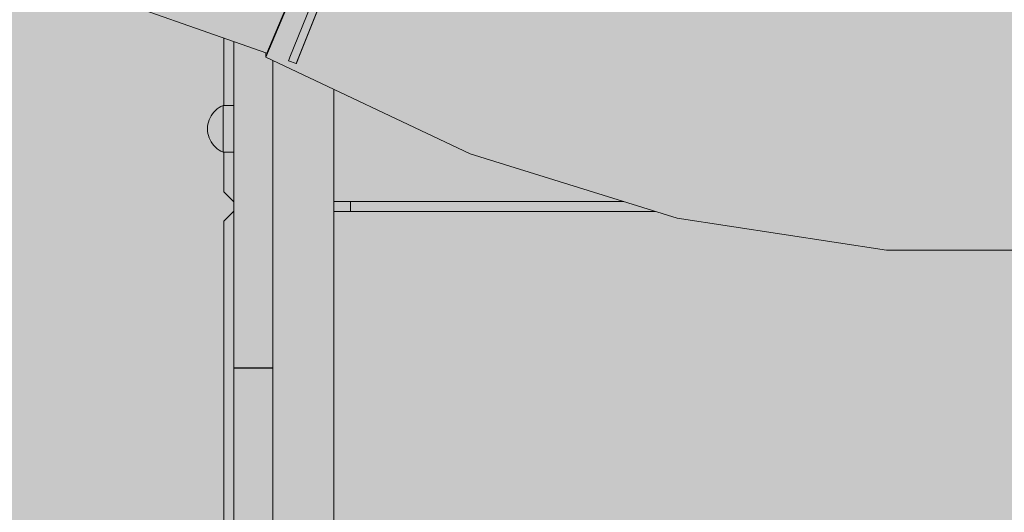
# Model space of a CAD drawing. Units: inches. Extents: x 514 to 662, y 349 to 504.
# Drawn here: x 548 to 554, y 438 to 441 of the extents above; entities that cross this region are included whole.
import ezdxf

# ---------------------------------------------------------------- set-up
doc = ezdxf.new("R2010")
doc.units = ezdxf.units.IN
doc.header["$MEASUREMENT"] = 0
doc.layers.add('_U+0421_U+043B_U+043E_U+0439 1', color=7, linetype='Continuous')

# ---------------------------------------------------------------- blocks, each defined once
blk = doc.blocks.new('block 189')
at = {"layer": '_U+0421_U+043B_U+043E_U+0439 1', "color": 250, "lineweight": 5, "true_color": 0x231f20}
blk.add_lwpolyline([(549.983, 439.4894), (549.983, 439.4308)], dxfattribs=at)
blk = doc.blocks.new('block 198')
at = {"layer": '_U+0421_U+043B_U+043E_U+0439 1', "color": 250, "lineweight": 5, "true_color": 0x231f20}
for points in [[(549.2209, 439.3722), (549.2795, 439.4308)], [(549.2795, 439.4308), (549.2812, 439.4308)], [(549.2795, 439.4308), (549.2812, 439.4308)], [(549.2795, 439.4308), (549.2812, 439.4308)], [(549.8814, 439.4308), (551.8132, 439.4308)], [(549.8814, 439.4308), (551.8132, 439.4308)], [(549.8814, 439.4308), (551.8132, 439.4308)], [(549.2209, 437.1898), (549.2209, 439.3722)]]:
    blk.add_lwpolyline(points, dxfattribs=at)
blk = doc.blocks.new('block 200')
at = {"layer": '_U+0421_U+043B_U+043E_U+0439 1', "color": 250, "lineweight": 5, "true_color": 0x231f20}
for points in [[(549.2209, 440.4744), (549.2209, 440.0681)], [(549.2209, 439.7867), (549.2209, 439.5481)], [(549.2209, 439.5481), (549.2795, 439.4894)], [(549.2795, 439.4894), (549.2812, 439.4894)], [(549.8814, 439.4894), (551.6247, 439.4894)]]:
    blk.add_lwpolyline(points, dxfattribs=at)
blk = doc.blocks.new('block 213')
at = {"layer": '_U+0421_U+043B_U+043E_U+0439 1', "color": 250, "lineweight": 5, "true_color": 0x231f20}
for points in [[(549.2812, 440.0681), (549.231, 440.0681)], [(549.2812, 440.0681), (549.2812, 440.0676)], [(549.2812, 440.0664), (549.2812, 440.0648)], [(549.2812, 440.0612), (549.2812, 440.0586)], [(549.2812, 440.0528), (549.2812, 440.0492)], [(549.2812, 440.0412), (549.2812, 440.0368)], [(549.2812, 440.0269), (549.2812, 440.0217)], [(549.2812, 440.0101), (549.2812, 440.0043)], [(549.2812, 439.9913), (549.2812, 439.985)], [(549.2812, 439.9709), (549.2812, 439.9642)], [(549.2812, 439.9494), (549.2812, 439.9426)], [(549.2812, 439.9274), (549.2812, 439.9206)], [(549.2812, 439.9054), (549.2812, 439.8988)], [(549.2812, 439.8839), (549.2812, 439.8776)], [(549.2812, 439.8635), (549.2812, 439.8577)], [(549.2812, 439.8447), (549.2812, 439.8395)], [(549.2812, 439.8279), (549.2812, 439.8235)], [(549.2812, 439.8136), (549.2812, 439.81)], [(549.2812, 439.7936), (549.2812, 439.792)], [(549.2812, 439.7884), (549.2812, 439.7879)], [(549.2812, 439.7867), (549.231, 439.7867)]]:
    blk.add_lwpolyline(points, dxfattribs=at)
blk = doc.blocks.new('block 220')
at = {"layer": '_U+0421_U+043B_U+043E_U+0439 1', "color": 250, "lineweight": 5, "true_color": 0x231f20}
for points in [[(549.8814, 439.1962), (549.8814, 440.1645)], [(549.8814, 436.8663), (549.8814, 439.1962)]]:
    blk.add_lwpolyline(points, dxfattribs=at)
blk = doc.blocks.new('block 248')
at = {"layer": '_U+0421_U+043B_U+043E_U+0439 1', "color": 250, "lineweight": 5, "true_color": 0x231f20}
for points in [[(549.2812, 438.4571), (549.2812, 438.4889)], [(549.5157, 438.4889), (549.2812, 438.4889)], [(549.5157, 438.4571), (549.5157, 438.4889)], [(549.2812, 438.4259), (549.2812, 438.4571)], [(549.5157, 438.4259), (549.5157, 438.4571)], [(549.2812, 438.3954), (549.2812, 438.4259)], [(549.2812, 438.3655), (549.2812, 438.3954)], [(549.5157, 438.3954), (549.5157, 438.4259)], [(549.5157, 438.3655), (549.5157, 438.3954)], [(549.2812, 438.3361), (549.2812, 438.3655)], [(549.2812, 438.3074), (549.2812, 438.3361)], [(549.5157, 438.3361), (549.5157, 438.3655)], [(549.5157, 438.3074), (549.5157, 438.3361)], [(549.2812, 438.2791), (549.2812, 438.3074)], [(549.2812, 438.2513), (549.2812, 438.2791)], [(549.2812, 438.224), (549.2812, 438.2513)], [(549.5157, 438.2791), (549.5157, 438.3074)], [(549.5157, 438.2513), (549.5157, 438.2791)], [(549.5157, 438.224), (549.5157, 438.2513)], [(549.2812, 438.1971), (549.2812, 438.224)], [(549.2812, 438.1706), (549.2812, 438.1971)], [(549.5157, 438.1971), (549.5157, 438.224)], [(549.5157, 438.1706), (549.5157, 438.1971)], [(549.2812, 438.1444), (549.2812, 438.1706)], [(549.2812, 438.1186), (549.2812, 438.1444)], [(549.5157, 438.1444), (549.5157, 438.1706)], [(549.5157, 438.1186), (549.5157, 438.1444)], [(549.2812, 438.093), (549.2812, 438.1186)], [(549.2812, 438.0677), (549.2812, 438.093)], [(549.5157, 438.093), (549.5157, 438.1186)], [(549.5157, 438.0677), (549.5157, 438.093)], [(549.2812, 438.0426), (549.2812, 438.0677)], [(549.2812, 438.0177), (549.2812, 438.0426)], [(549.2812, 437.993), (549.2812, 438.0177)], [(549.5157, 438.0426), (549.5157, 438.0677)], [(549.5157, 438.0177), (549.5157, 438.0426)], [(549.5157, 437.993), (549.5157, 438.0177)], [(549.2812, 437.9684), (549.2812, 437.993)], [(549.2812, 437.9438), (549.2812, 437.9684)], [(549.5157, 437.9684), (549.5157, 437.993)], [(549.5157, 437.9438), (549.5157, 437.9684)], [(549.2812, 437.9194), (549.2812, 437.9438)], [(549.2812, 437.8949), (549.2812, 437.9194)], [(549.2812, 437.8705), (549.2812, 437.8949)], [(549.5157, 437.9194), (549.5157, 437.9438)], [(549.5157, 437.8949), (549.5157, 437.9194)], [(549.5157, 437.8705), (549.5157, 437.8949)], [(549.2812, 437.846), (549.2812, 437.8705)], [(549.2812, 437.8214), (549.2812, 437.846)], [(549.5157, 437.846), (549.5157, 437.8705)], [(549.5157, 437.8214), (549.5157, 437.846)], [(549.2812, 437.7967), (549.2812, 437.8214)], [(549.2812, 437.8188), (549.2812, 437.8189)], [(549.2812, 437.7719), (549.2812, 437.7967)], [(549.5157, 437.7967), (549.5157, 437.8214)], [(549.5157, 437.7719), (549.5157, 437.7967)], [(549.2812, 437.7468), (549.2812, 437.7719)], [(549.2812, 437.7216), (549.2812, 437.7468)], [(549.2812, 437.6962), (549.2812, 437.7216)], [(549.5157, 437.7468), (549.5157, 437.7719)], [(549.5157, 437.7216), (549.5157, 437.7468)], [(549.5157, 437.6962), (549.5157, 437.7216)], [(549.2812, 437.6705), (549.2812, 437.6962)], [(549.2812, 437.6444), (549.2812, 437.6705)], [(549.5157, 437.6705), (549.5157, 437.6962)], [(549.5157, 437.6444), (549.5157, 437.6705)], [(549.2812, 437.6181), (549.2812, 437.6444)], [(549.2812, 437.5913), (549.2812, 437.6181)], [(549.5157, 437.6181), (549.5157, 437.6444)], [(549.5157, 437.5913), (549.5157, 437.6181)], [(549.2812, 437.5642), (549.2812, 437.5913)], [(549.2812, 437.5366), (549.2812, 437.5642)], [(549.5157, 437.5642), (549.5157, 437.5913)], [(549.5157, 437.5366), (549.5157, 437.5642)], [(549.2812, 437.5085), (549.2812, 437.5366)], [(549.2812, 437.48), (549.2812, 437.5085)], [(549.2812, 437.4509), (549.2812, 437.48)], [(549.5157, 437.5085), (549.5157, 437.5366)], [(549.5157, 437.48), (549.5157, 437.5085)], [(549.5157, 437.4509), (549.5157, 437.48)], [(549.2812, 437.4212), (549.2812, 437.4509)], [(549.2812, 437.391), (549.2812, 437.4212)], [(549.5157, 437.4212), (549.5157, 437.4509)], [(549.5157, 437.391), (549.5157, 437.4212)], [(549.2812, 437.3601), (549.2812, 437.391)], [(549.5157, 437.3601), (549.5157, 437.391)], [(549.2812, 437.3285), (549.2812, 437.3601)], [(549.2812, 437.2962), (549.2812, 437.3285)], [(549.5157, 437.3285), (549.5157, 437.3601)], [(549.5157, 437.2962), (549.5157, 437.3285)], [(549.2812, 437.2633), (549.2812, 437.2962)], [(549.2812, 437.2295), (549.2812, 437.2633)], [(549.5157, 437.2633), (549.5157, 437.2962)], [(549.5157, 437.2295), (549.5157, 437.2633)], [(549.2812, 437.1949), (549.2812, 437.2295)], [(549.2812, 437.1595), (549.2812, 437.1949)], [(549.5157, 437.1949), (549.5157, 437.2295)], [(549.5157, 437.1595), (549.5157, 437.1949)], [(549.2812, 437.1233), (549.2812, 437.1595)], [(549.5157, 437.1233), (549.5157, 437.1595)], [(549.2812, 437.0861), (549.2812, 437.1233)], [(549.2812, 437.048), (549.2812, 437.0861)], [(549.5157, 437.0861), (549.5157, 437.1233)], [(549.5157, 437.048), (549.5157, 437.0861)], [(549.2812, 437.0116), (549.2812, 437.048)], [(549.2812, 436.9759), (549.2812, 437.0116)], [(549.5157, 437.0116), (549.5157, 437.048)], [(549.5157, 436.9759), (549.5157, 437.0116)], [(549.2812, 436.9407), (549.2812, 436.9759)], [(549.5157, 436.9407), (549.5157, 436.9759)], [(549.2812, 436.9062), (549.2812, 436.9407)], [(549.2812, 436.8722), (549.2812, 436.9062)], [(549.5157, 436.9062), (549.5157, 436.9407)], [(549.5157, 436.8722), (549.5157, 436.9062)], [(549.2812, 436.8388), (549.2812, 436.8722)], [(549.2812, 436.806), (549.2812, 436.8388)], [(549.5157, 436.8388), (549.5157, 436.8722)], [(549.5157, 436.806), (549.5157, 436.8388)], [(549.2812, 436.7737), (549.2812, 436.806)], [(549.2812, 436.7419), (549.2812, 436.7737)], [(549.5157, 436.7737), (549.5157, 436.806)], [(549.5157, 436.7419), (549.5157, 436.7737)], [(549.2812, 436.7105), (549.2812, 436.7419)], [(549.2812, 436.6797), (549.2812, 436.7105)], [(549.5157, 436.7105), (549.5157, 436.7419)], [(549.5157, 436.6797), (549.5157, 436.7105)], [(549.2812, 436.6493), (549.2812, 436.6797)], [(549.5157, 436.6493), (549.5157, 436.6797)], [(549.2812, 436.6193), (549.2812, 436.6493)], [(549.2812, 436.5897), (549.2812, 436.6193)], [(549.5157, 436.6193), (549.5157, 436.6493)], [(549.5157, 436.5897), (549.5157, 436.6193)], [(549.2812, 436.5606), (549.2812, 436.5897)], [(549.2812, 436.5318), (549.2812, 436.5606)], [(549.5157, 436.5606), (549.5157, 436.5897)], [(549.5157, 436.5318), (549.5157, 436.5606)], [(549.2812, 436.5033), (549.2812, 436.5318)], [(549.2812, 436.4752), (549.2812, 436.5033)], [(549.2812, 436.4474), (549.2812, 436.4752)], [(549.5157, 436.5033), (549.5157, 436.5318)], [(549.5157, 436.4752), (549.5157, 436.5033)], [(549.5157, 436.4474), (549.5157, 436.4752)], [(549.2812, 436.4199), (549.2812, 436.4474)], [(549.2812, 436.3927), (549.2812, 436.4199)], [(549.5157, 436.4199), (549.5157, 436.4474)], [(549.5157, 436.3927), (549.5157, 436.4199)], [(549.2812, 436.3657), (549.2812, 436.3927)], [(549.2812, 436.339), (549.2812, 436.3657)], [(549.5157, 436.3657), (549.5157, 436.3927)], [(549.5157, 436.339), (549.5157, 436.3657)], [(549.2812, 436.3124), (549.2812, 436.339)], [(549.2812, 436.2861), (549.2812, 436.3124)], [(549.5157, 436.3124), (549.5157, 436.339)], [(549.5157, 436.2861), (549.5157, 436.3124)], [(549.2812, 436.26), (549.2812, 436.2861)], [(549.2812, 436.2808), (549.2812, 436.2809)], [(549.2812, 436.2796), (549.2812, 436.2808)], [(549.2812, 436.2774), (549.2812, 436.2796)], [(549.2812, 436.2743), (549.2812, 436.2774)], [(549.2812, 436.2705), (549.2812, 436.2743)], [(549.2812, 436.2659), (549.2812, 436.2705)], [(549.2812, 436.2607), (549.2812, 436.2659)], [(549.2812, 436.2551), (549.2812, 436.2607)], [(549.2812, 436.234), (549.2812, 436.26)], [(549.2812, 436.2489), (549.2812, 436.2551)], [(549.2812, 436.2425), (549.2812, 436.2489)], [(549.2812, 436.2358), (549.2812, 436.2425)], [(549.5157, 436.26), (549.5157, 436.2861)], [(549.5157, 436.234), (549.5157, 436.26)], [(549.2812, 436.2289), (549.2812, 436.2358)], [(549.2812, 436.2352), (549.2812, 436.2346)], [(549.2812, 436.2351), (549.2812, 436.2352)], [(549.2812, 436.2341), (549.2812, 436.2351)], [(549.2812, 436.2346), (549.2812, 436.2332)], [(549.2812, 436.2321), (549.2812, 436.2341)], [(549.2812, 436.2082), (549.2812, 436.234)], [(549.2812, 436.2332), (549.2812, 436.2312)], [(549.2812, 436.2291), (549.2812, 436.2321)], [(549.2812, 436.2312), (549.2812, 436.2286)], [(549.2812, 436.2251), (549.2812, 436.2291)], [(549.2812, 436.222), (549.2812, 436.2289)], [(549.2812, 436.2286), (549.2812, 436.2256)], [(549.2812, 436.2256), (549.2812, 436.222)], [(549.2812, 436.2198), (549.2812, 436.2251)], [(549.2812, 436.2151), (549.2812, 436.222)], [(549.2812, 436.222), (549.2812, 436.2182)], [(549.2812, 436.2134), (549.2812, 436.2198)], [(549.2812, 436.2182), (549.2812, 436.214)], [(549.2812, 436.2083), (549.2812, 436.2151)], [(549.2812, 436.214), (549.2812, 436.2096)], [(549.2812, 436.2056), (549.2812, 436.2134)], [(549.2812, 436.2096), (549.2812, 436.2051)], [(549.2812, 436.2018), (549.2812, 436.2083)], [(549.2812, 436.1825), (549.2812, 436.2082)], [(549.2812, 436.1964), (549.2812, 436.2056)], [(549.2812, 436.2051), (549.2812, 436.2006)], [(549.2812, 436.1955), (549.2812, 436.2018)], [(549.2812, 436.2006), (549.2812, 436.196)], [(549.2812, 436.1858), (549.2812, 436.1964)], [(549.2812, 436.196), (549.2812, 436.1916)], [(549.2812, 436.1896), (549.2812, 436.1955)], [(549.2812, 436.1916), (549.2812, 436.1873)], [(549.2812, 436.1843), (549.2812, 436.1896)], [(549.2812, 436.1873), (549.2812, 436.1832)], [(549.2812, 436.1737), (549.2812, 436.1858)], [(549.2812, 436.1794), (549.2812, 436.1843)], [(549.2812, 436.1832), (549.2812, 436.1794)], [(549.2812, 436.1569), (549.2812, 436.1825)], [(549.2812, 436.1753), (549.2812, 436.1794)], [(549.2812, 436.1794), (549.2812, 436.176)], [(549.5157, 436.2082), (549.5157, 436.234)], [(549.5157, 436.1825), (549.5157, 436.2082)], [(549.5157, 436.1569), (549.5157, 436.1825)], [(549.2812, 436.176), (549.2812, 436.1731)], [(549.2812, 436.1719), (549.2812, 436.1753)], [(549.2812, 436.1599), (549.2812, 436.1737)], [(549.2812, 436.1731), (549.2812, 436.1707)], [(549.2812, 436.1694), (549.2812, 436.1719)], [(549.2812, 436.1707), (549.2812, 436.1688)], [(549.2812, 436.1678), (549.2812, 436.1694)], [(549.2812, 436.1688), (549.2812, 436.1677)], [(549.2812, 436.1673), (549.2812, 436.1678)], [(549.2812, 436.1677), (549.2812, 436.1673)], [(549.2812, 436.1445), (549.2812, 436.1599)], [(549.2812, 436.1314), (549.2812, 436.1569)], [(549.2812, 436.1273), (549.2812, 436.1445)], [(549.2812, 436.1059), (549.2812, 436.1314)], [(549.2812, 436.1083), (549.2812, 436.1273)], [(549.5157, 436.1314), (549.5157, 436.1569)], [(549.5157, 436.1059), (549.5157, 436.1314)], [(549.2812, 436.0874), (549.2812, 436.1083)], [(549.2812, 436.0805), (549.2812, 436.1059)], [(549.2812, 436.0646), (549.2812, 436.0874)], [(549.2812, 436.0551), (549.2812, 436.0805)], [(549.2812, 436.0397), (549.2812, 436.0646)], [(549.5157, 436.0805), (549.5157, 436.1059)], [(549.5157, 436.0551), (549.5157, 436.0805)], [(549.2812, 436.0298), (549.2812, 436.0551)], [(549.2812, 436.0127), (549.2812, 436.0397)], [(549.2812, 436.0044), (549.2812, 436.0298)], [(549.2812, 435.9835), (549.2812, 436.0127)], [(549.2812, 435.979), (549.2812, 436.0044)], [(549.5157, 436.0298), (549.5157, 436.0551)], [(549.5157, 436.0044), (549.5157, 436.0298)], [(549.5157, 435.979), (549.5157, 436.0044)], [(549.2812, 435.952), (549.2812, 435.9835)], [(549.2812, 435.9535), (549.2812, 435.979)], [(549.2812, 435.928), (549.2812, 435.9535)], [(549.2812, 435.9182), (549.2812, 435.952)], [(549.5157, 435.9535), (549.5157, 435.979)], [(549.5157, 435.928), (549.5157, 435.9535)], [(549.2812, 435.9024), (549.2812, 435.928)], [(549.2812, 435.882), (549.2812, 435.9182)], [(549.2812, 435.8766), (549.2812, 435.9024)], [(549.2812, 435.8433), (549.2812, 435.882)], [(549.5157, 435.9024), (549.5157, 435.928)], [(549.5157, 435.8766), (549.5157, 435.9024)], [(549.2812, 435.8508), (549.2812, 435.8766)], [(549.2812, 435.8248), (549.2812, 435.8508)], [(549.2812, 435.802), (549.2812, 435.8433)], [(549.2812, 435.7986), (549.2812, 435.8248)], [(549.5157, 435.8508), (549.5157, 435.8766)], [(549.5157, 435.8248), (549.5157, 435.8508)], [(549.5157, 435.7986), (549.5157, 435.8248)], [(549.2812, 435.7581), (549.2812, 435.802)], [(549.2812, 435.7723), (549.2812, 435.7986)], [(549.2812, 435.7457), (549.2812, 435.7723)], [(549.5157, 435.7723), (549.5157, 435.7986)], [(549.5157, 435.7457), (549.5157, 435.7723)], [(549.2812, 435.7115), (549.2812, 435.7581)], [(549.2812, 435.719), (549.2812, 435.7457)], [(549.2812, 435.692), (549.2812, 435.719)], [(549.2812, 435.6622), (549.2812, 435.7115)], [(549.5157, 435.719), (549.5157, 435.7457)], [(549.5157, 435.692), (549.5157, 435.719)], [(549.2812, 435.6647), (549.2812, 435.692)], [(549.2812, 435.6372), (549.2812, 435.6647)], [(549.2812, 435.61), (549.2812, 435.6622)], [(549.5157, 435.6647), (549.5157, 435.692)], [(549.5157, 435.6372), (549.5157, 435.6647)], [(549.2812, 435.6093), (549.2812, 435.6372)], [(549.5157, 435.6093), (549.2812, 435.6093)], [(549.5157, 435.6107), (549.5157, 435.6372)], [(549.5157, 435.6234), (549.5157, 435.6372)], [(549.5157, 435.6095), (549.5157, 435.6234)]]:
    blk.add_lwpolyline(points, dxfattribs=at)
blk = doc.blocks.new('block 250')
at = {"layer": '_U+0421_U+043B_U+043E_U+0439 1', "color": 250, "lineweight": 5, "true_color": 0x231f20}
for points in [[(549.2812, 440.4531), (549.2812, 440.4447)], [(549.2812, 440.0681), (549.2812, 440.4531)], [(549.2812, 440.0681), (549.2812, 440.4531)], [(549.2812, 440.3456), (549.2812, 440.4531)], [(549.2812, 440.3051), (549.2812, 440.4531)], [(549.2812, 440.3144), (549.2812, 440.4531)], [(549.2812, 440.1683), (549.2812, 440.4531)], [(549.2812, 440.2984), (549.2812, 440.4531)], [(549.2812, 440.1103), (549.2812, 440.4531)], [(549.2812, 440.2884), (549.2812, 440.4531)], [(549.2812, 440.0783), (549.2812, 440.4531)], [(549.2812, 440.2816), (549.2812, 440.4531)], [(549.2812, 440.0681), (549.2812, 440.4531)], [(549.2812, 440.2774), (549.2812, 440.4531)], [(549.2812, 440.0681), (549.2812, 440.4531)], [(549.2812, 440.2737), (549.2812, 440.4531)], [(549.2812, 440.0681), (549.2812, 440.4531)], [(549.2812, 440.2711), (549.2812, 440.4531)], [(549.2812, 440.0681), (549.2812, 440.4531)], [(549.2812, 440.0681), (549.2812, 440.4531)], [(549.2812, 440.0681), (549.2812, 440.4531)], [(549.2812, 440.0681), (549.2812, 440.4531)], [(549.2812, 440.0681), (549.2812, 440.4531)], [(549.2812, 440.4447), (549.2812, 440.4159)], [(549.2812, 440.4159), (549.2812, 440.3868)], [(549.2812, 440.3868), (549.2812, 440.3572)], [(549.2812, 440.3572), (549.2812, 440.3272)], [(549.2812, 440.3272), (549.2812, 440.2968)], [(549.5157, 440.3375), (549.5157, 440.3272)], [(549.5157, 440.3272), (549.5157, 440.2968)], [(549.2812, 440.2968), (549.2812, 440.266)], [(549.2812, 440.266), (549.2812, 440.2346)], [(549.5157, 440.2968), (549.5157, 440.266)], [(549.5157, 440.266), (549.5157, 440.2346)], [(549.2812, 440.2346), (549.2812, 440.2028)], [(549.2812, 440.2028), (549.2812, 440.1705)], [(549.5157, 440.2346), (549.5157, 440.2028)], [(549.5157, 440.2028), (549.5157, 440.1705)], [(549.2812, 440.1705), (549.2812, 440.1377)], [(549.5157, 440.1705), (549.5157, 440.1377)], [(549.2812, 440.1377), (549.2812, 440.1043)], [(549.2812, 440.1043), (549.2812, 440.0703)], [(549.5157, 440.1377), (549.5157, 440.1043)], [(549.5157, 440.1043), (549.5157, 440.0703)], [(549.2812, 440.0703), (549.2812, 440.0358)], [(549.2812, 440.0358), (549.2812, 440.0006)], [(549.5157, 440.0703), (549.5157, 440.0358)], [(549.5157, 440.0358), (549.5157, 440.0006)], [(549.2812, 440.0006), (549.2812, 439.9649)], [(549.5157, 440.0006), (549.5157, 439.9649)], [(549.2812, 439.9649), (549.2812, 439.9285)], [(549.2812, 439.9285), (549.2812, 439.8904)], [(549.5157, 439.9649), (549.5157, 439.9285)], [(549.5157, 439.9285), (549.5157, 439.8904)], [(549.2812, 439.8904), (549.2812, 439.8532)], [(549.2812, 439.8532), (549.2812, 439.817)], [(549.5157, 439.8904), (549.5157, 439.8532)], [(549.5157, 439.8532), (549.5157, 439.817)], [(549.2812, 439.817), (549.2812, 439.7816)], [(549.5157, 439.817), (549.5157, 439.7816)], [(549.2812, 438.488), (549.2812, 439.7867)], [(549.2812, 439.0734), (549.2812, 439.7867)], [(549.2812, 439.0901), (549.2812, 439.7867)], [(549.2812, 439.1051), (549.2812, 439.7867)], [(549.2812, 439.1182), (549.2812, 439.7867)], [(549.2812, 439.1412), (549.2812, 439.7867)], [(549.2812, 439.1362), (549.2812, 439.7867)], [(549.2812, 439.1362), (549.2812, 439.7867)], [(549.2812, 439.7816), (549.2812, 439.747)], [(549.2812, 439.747), (549.2812, 439.7132)], [(549.5157, 439.7816), (549.5157, 439.747)], [(549.5157, 439.747), (549.5157, 439.7132)], [(549.2812, 439.7132), (549.2812, 439.6803)], [(549.2812, 439.1051), (549.2812, 439.682)], [(549.2812, 439.6803), (549.2812, 439.648)], [(549.2812, 439.0901), (549.2812, 439.6798)], [(549.2812, 439.1182), (549.2812, 439.6784)], [(549.2812, 439.1297), (549.2812, 439.6704)], [(549.5157, 439.7132), (549.5157, 439.6803)], [(549.5157, 439.6803), (549.5157, 439.648)], [(549.2812, 439.648), (549.2812, 439.6164)], [(549.2812, 439.6164), (549.2812, 439.5855)], [(549.5157, 439.648), (549.5157, 439.6164)], [(549.5157, 439.6164), (549.5157, 439.5855)], [(549.2812, 439.5855), (549.2812, 439.5553)], [(549.2812, 439.5553), (549.2812, 439.5256)], [(549.5157, 439.5855), (549.5157, 439.5553)], [(549.5157, 439.5553), (549.5157, 439.5256)], [(549.2812, 439.5256), (549.2812, 439.4965)], [(549.2812, 439.4965), (549.2812, 439.468)], [(549.5157, 439.5256), (549.5157, 439.4965)], [(549.5157, 439.4965), (549.5157, 439.468)], [(549.2812, 439.1297), (549.2812, 439.4831)], [(549.2812, 439.468), (549.2812, 439.4399)], [(549.2812, 439.4399), (549.2812, 439.4123)], [(549.5157, 439.468), (549.5157, 439.4399)], [(549.5157, 439.4399), (549.5157, 439.4123)], [(549.2812, 439.4123), (549.2812, 439.3852)], [(549.2812, 439.3852), (549.2812, 439.3584)], [(549.5157, 439.4123), (549.5157, 439.3852)], [(549.5157, 439.3852), (549.5157, 439.3584)], [(549.2812, 439.3584), (549.2812, 439.3321)], [(549.2812, 439.3321), (549.2812, 439.306)], [(549.5157, 439.3584), (549.5157, 439.3321)], [(549.5157, 439.3321), (549.5157, 439.306)], [(549.2812, 439.306), (549.2812, 439.2803)], [(549.2812, 439.2803), (549.2812, 439.2549)], [(549.5157, 439.306), (549.5157, 439.2803)], [(549.5157, 439.2803), (549.5157, 439.2549)], [(549.2812, 439.2549), (549.2812, 439.2296)], [(549.2812, 439.2296), (549.2812, 439.2046)], [(549.2812, 438.6905), (549.2812, 439.2296)], [(549.2812, 439.2046), (549.2812, 439.1798)], [(549.5157, 439.2549), (549.5157, 439.2296)], [(549.5157, 439.2296), (549.5157, 439.2046)], [(549.5157, 439.2046), (549.5157, 439.1798)], [(549.2812, 439.1798), (549.2812, 439.1551)], [(549.2812, 439.1708), (549.2812, 439.1698)], [(549.2812, 439.1698), (549.2812, 439.1678)], [(549.2812, 439.1678), (549.2812, 439.1647)], [(549.2812, 439.1647), (549.2812, 439.1605)], [(549.2812, 439.1605), (549.2812, 439.1549)], [(549.2812, 439.1577), (549.2812, 439.1576)], [(549.2812, 439.1576), (549.2812, 439.1567)], [(549.2812, 439.1567), (549.2812, 439.1551)], [(549.2812, 439.1551), (549.2812, 439.1305)], [(549.2812, 439.1551), (549.2812, 439.1529)], [(549.2812, 439.1549), (549.2812, 439.148)], [(549.2812, 439.1529), (549.2812, 439.1502)], [(549.2812, 439.1502), (549.2812, 439.1469)], [(549.2812, 439.148), (549.2812, 439.1396)], [(549.2812, 439.1469), (549.2812, 439.1433)], [(549.2812, 439.1433), (549.2812, 439.1394)], [(549.2812, 439.1396), (549.2812, 439.1297)], [(549.2812, 439.1394), (549.2812, 439.1353)], [(549.5157, 439.1798), (549.5157, 439.1551)], [(549.5157, 439.1551), (549.5157, 439.1305)], [(549.2812, 439.1353), (549.2812, 439.1309)], [(549.2812, 439.1309), (549.2812, 439.1265)], [(549.2812, 439.1305), (549.2812, 439.106)], [(549.2812, 439.1297), (549.2812, 439.1182)], [(549.2812, 439.1265), (549.2812, 439.1221)], [(549.2812, 439.1221), (549.2812, 439.1177)], [(549.2812, 439.1182), (549.2812, 439.1051)], [(549.2812, 439.1177), (549.2812, 439.1135)], [(549.2812, 439.1135), (549.2812, 439.1095)], [(549.2812, 439.1095), (549.2812, 439.1058)], [(549.2812, 439.106), (549.2812, 439.0816)], [(549.2812, 439.1058), (549.2812, 439.1025)], [(549.2812, 439.1051), (549.2812, 439.0901)], [(549.2812, 439.1025), (549.2812, 439.0995)], [(549.2812, 439.0995), (549.2812, 439.0971)], [(549.2812, 439.0971), (549.2812, 439.0953)], [(549.2812, 439.0953), (549.2812, 439.0942)], [(549.2812, 439.0942), (549.2812, 439.0938)], [(549.2812, 439.0901), (549.2812, 439.0734)], [(549.2812, 439.0816), (549.2812, 439.0571)], [(549.5157, 439.1305), (549.5157, 439.106)], [(549.5157, 439.106), (549.5157, 439.0816)], [(549.5157, 439.0816), (549.5157, 439.0571)], [(549.2812, 439.0734), (549.2812, 439.0547)], [(549.2812, 439.0571), (549.2812, 439.0326)], [(549.2812, 439.0547), (549.2812, 439.034)], [(549.2812, 439.034), (549.2812, 439.0112)], [(549.2812, 439.0326), (549.2812, 439.0081)], [(549.5157, 439.0571), (549.5157, 439.0326)], [(549.5157, 439.0326), (549.5157, 439.0081)], [(549.2812, 439.0112), (549.2812, 438.9862)], [(549.2812, 439.0081), (549.2812, 438.9835)], [(549.2812, 438.9862), (549.2812, 438.959)], [(549.2812, 438.9835), (549.2812, 438.9588)], [(549.5157, 439.0081), (549.5157, 438.9835)], [(549.5157, 438.9835), (549.5157, 438.9588)], [(549.2812, 438.959), (549.2812, 438.9295)], [(549.2812, 438.9588), (549.2812, 438.9339)], [(549.2812, 438.9339), (549.2812, 438.9088)], [(549.2812, 438.9295), (549.2812, 438.8975)], [(549.2812, 438.9088), (549.2812, 438.8835)], [(549.5157, 438.9588), (549.5157, 438.9339)], [(549.5157, 438.9339), (549.5157, 438.9088)], [(549.5157, 438.9088), (549.5157, 438.8835)], [(549.2812, 438.8975), (549.2812, 438.8631)], [(549.2812, 438.8835), (549.2812, 438.8579)], [(549.2812, 438.8631), (549.2812, 438.826)], [(549.2812, 438.8579), (549.2812, 438.8321)], [(549.5157, 438.8835), (549.5157, 438.8579)], [(549.5157, 438.8579), (549.5157, 438.8321)], [(549.2812, 438.8321), (549.2812, 438.8059)], [(549.2812, 438.826), (549.2812, 438.7864)], [(549.2812, 438.8059), (549.2812, 438.7794)], [(549.2812, 438.7864), (549.2812, 438.744)], [(549.5157, 438.8321), (549.5157, 438.8059)], [(549.5157, 438.8059), (549.5157, 438.7794)], [(549.2812, 438.7794), (549.2812, 438.7525)], [(549.2812, 438.7525), (549.2812, 438.7252)], [(549.2812, 438.744), (549.2812, 438.6987)], [(549.2812, 438.7252), (549.2812, 438.6974)], [(549.5157, 438.7794), (549.5157, 438.7525)], [(549.5157, 438.7525), (549.5157, 438.7252)], [(549.5157, 438.7252), (549.5157, 438.6974)], [(549.2812, 438.6987), (549.2812, 438.6506)], [(549.2812, 438.6974), (549.2812, 438.6691)], [(549.2812, 438.6442), (549.2812, 438.6905)], [(549.2812, 438.6691), (549.2812, 438.6404)], [(549.5157, 438.6974), (549.5157, 438.6691)], [(549.5157, 438.6691), (549.5157, 438.6404)], [(549.2812, 438.6506), (549.2812, 438.5995)], [(549.2812, 438.595), (549.2812, 438.6442)], [(549.2812, 438.6404), (549.2812, 438.611)], [(549.2812, 438.611), (549.2812, 438.5811)], [(549.5157, 438.6404), (549.5157, 438.611)], [(549.5157, 438.611), (549.5157, 438.5811)], [(549.2812, 438.5995), (549.2812, 438.5453)], [(549.2812, 438.543), (549.2812, 438.595)], [(549.2812, 438.5811), (549.2812, 438.5506)], [(549.2812, 438.5506), (549.2812, 438.5194)], [(549.2812, 438.5453), (549.2812, 438.4889)], [(549.5157, 438.5811), (549.5157, 438.5506)], [(549.5157, 438.5506), (549.5157, 438.5194)], [(549.2812, 438.4889), (549.2812, 438.543)], [(549.2812, 438.5194), (549.2812, 438.4889)], [(549.5157, 438.4876), (549.2812, 438.4876)], [(549.5157, 438.5194), (549.5157, 438.4876)]]:
    blk.add_lwpolyline(points, dxfattribs=at)
blk = doc.blocks.new('block 262')
at = {"layer": '_U+0421_U+043B_U+043E_U+0439 1', "color": 250, "lineweight": 5, "true_color": 0x231f20}
for points in [[(549.1605, 440.0283), (549.1519, 440.0176)], [(549.1701, 440.0382), (549.1605, 440.0283)], [(549.1805, 440.0472), (549.1701, 440.0382)], [(549.1917, 440.0552), (549.1805, 440.0472)], [(549.2036, 440.0622), (549.1917, 440.0552)], [(549.2161, 440.0681), (549.2036, 440.0622)], [(549.2161, 440.0664), (549.2161, 440.0681)], [(549.2812, 440.0681), (549.2161, 440.0681)], [(549.2161, 440.0612), (549.2161, 440.0664)], [(549.2161, 440.0528), (549.2161, 440.0612)], [(549.2161, 440.0412), (549.2161, 440.0528)], [(549.2161, 440.0269), (549.2161, 440.0412)], [(549.2161, 440.0101), (549.2161, 440.0269)], [(549.1279, 439.9682), (549.1248, 439.9548)], [(549.1322, 439.9814), (549.1279, 439.9682)], [(549.1376, 439.994), (549.1322, 439.9814)], [(549.1442, 440.0061), (549.1376, 439.994)], [(549.1519, 440.0176), (549.1442, 440.0061)], [(549.2161, 439.9913), (549.2161, 440.0101)], [(549.2161, 439.9709), (549.2161, 439.9913)], [(549.2161, 439.9494), (549.2161, 439.9709)], [(549.1229, 439.9412), (549.1223, 439.9274)], [(549.1229, 439.9136), (549.1223, 439.9274)], [(549.1248, 439.9548), (549.1229, 439.9412)], [(549.1248, 439.9), (549.1229, 439.9136)], [(549.2161, 439.9274), (549.2161, 439.9494)], [(549.2161, 439.9054), (549.2161, 439.9274)], [(549.1279, 439.8865), (549.1248, 439.9)], [(549.1322, 439.8734), (549.1279, 439.8865)], [(549.1376, 439.8608), (549.1322, 439.8734)], [(549.1442, 439.8487), (549.1376, 439.8608)], [(549.1519, 439.8372), (549.1442, 439.8487)], [(549.2161, 439.8839), (549.2161, 439.9054)], [(549.2161, 439.8635), (549.2161, 439.8839)], [(549.2161, 439.8447), (549.2161, 439.8635)], [(549.1605, 439.8265), (549.1519, 439.8372)], [(549.1701, 439.8166), (549.1605, 439.8265)], [(549.1805, 439.8076), (549.1701, 439.8166)], [(549.1917, 439.7995), (549.1805, 439.8076)], [(549.2036, 439.7926), (549.1917, 439.7995)], [(549.2161, 439.7867), (549.2036, 439.7926)], [(549.2161, 439.8279), (549.2161, 439.8447)], [(549.2161, 439.8136), (549.2161, 439.8279)], [(549.2161, 439.802), (549.2161, 439.8136)], [(549.2161, 439.7936), (549.2161, 439.802)], [(549.2161, 439.7884), (549.2161, 439.7936)], [(549.2161, 439.7867), (549.2161, 439.7884)], [(549.2812, 439.7867), (549.2161, 439.7867)]]:
    blk.add_lwpolyline(points, dxfattribs=at)
blk = doc.blocks.new('block 263')
at = {"layer": '_U+0421_U+043B_U+043E_U+0439 1', "color": 250, "lineweight": 5, "true_color": 0x231f20}
for points in [[(549.8814, 439.1962), (549.8814, 440.1645)], [(549.8814, 436.8663), (549.8814, 439.1962)]]:
    blk.add_lwpolyline(points, dxfattribs=at)
blk = doc.blocks.new('block 272')
at = {"layer": '_U+0421_U+043B_U+043E_U+0439 1', "color": 250, "lineweight": 5, "true_color": 0x231f20}
for points in [[(553.9132, 450.8963), (549.4723, 440.3581)], [(549.617, 440.3581), (552.8145, 448.2347)], [(549.6716, 440.3581), (552.8188, 448.2455)], [(550.011, 441.6428), (549.5121, 440.46)], [(549.5121, 440.46), (549.4796, 440.3829)], [(549.4723, 440.3855), (549.4723, 440.3581)], [(549.4723, 440.3581), (550.7015, 439.7764)], [(549.6126, 440.3473), (549.6086, 440.3373)], [(549.6126, 440.3473), (549.617, 440.3581)], [(549.6657, 440.3432), (549.6575, 440.3226)], [(549.6657, 440.3432), (549.6716, 440.3581)], [(550.7015, 439.7764), (551.9469, 439.3893)], [(551.9469, 439.3893), (553.2042, 439.1962)], [(553.2042, 439.1962), (554.4689, 439.197)]]:
    blk.add_lwpolyline(points, dxfattribs=at)
blk = doc.blocks.new('block 274')
at = {"layer": '_U+0421_U+043B_U+043E_U+0439 1', "color": 250, "lineweight": 5, "true_color": 0x231f20}
for points in [[(552.8147, 448.2351), (549.6555, 440.3207)], [(548.3477, 440.7833), (549.4796, 440.3829)], [(549.6086, 440.3373), (549.6555, 440.3207)], [(549.6575, 440.3226), (549.6555, 440.3207)]]:
    blk.add_lwpolyline(points, dxfattribs=at)
blk = doc.blocks.new('block 129')
at = {"layer": '_U+0421_U+043B_U+043E_U+0439 1'}
for name in ['block 274', 'block 272', 'block 200', 'block 250', 'block 220', 'block 263', 'block 262', 'block 213', 'block 189', 'block 198', 'block 248']:
    blk.add_blockref(name, (0, 0), dxfattribs=at)

msp = doc.modelspace()

# ---------------------------------------------------------------- hatches: boundary and pattern name
at = {"layer": '_U+0421_U+043B_U+043E_U+0439 1', "true_color": 0xfadaac}
h = msp.add_hatch(color=41, dxfattribs=at)
h.dxf.hatch_style = 2
edge = h.paths.add_edge_path()
edge.add_spline(control_points=[(606.0867, 405.8333), (606.0867, 405.8333), (522.802, 405.8333), (522.802, 405.8333), (518.1863, 405.8333), (514.4444, 409.5752), (514.4444, 414.1909), (514.4444, 414.1909), (514.4444, 467.4756), (514.4444, 467.4756), (514.4444, 472.0915), (518.1863, 475.8333), (522.8022, 475.8333), (522.8022, 475.8333), (606.0867, 475.8333), (606.0867, 475.8333), (610.7026, 475.8333), (614.4444, 472.0915), (614.4444, 467.4756), (614.4444, 467.4756), (614.4444, 414.1911), (614.4444, 414.1911), (614.4444, 409.5752), (610.7025, 405.8333), (606.0867, 405.8333)], knot_values=[0, 0, 0, 0, 1, 1, 1, 2, 2, 2, 3, 3, 3, 4, 4, 4, 5, 5, 5, 6, 6, 6, 7, 7, 7, 8, 8, 8, 8], degree=3, periodic=1)

# ---------------------------------------------------------------- linework, layer by layer
at = {"layer": '_U+0421_U+043B_U+043E_U+0439 1', "color": 250, "lineweight": 9, "true_color": 0x231f20}
msp.add_open_spline([(606.0867, 405.8333), (606.0867, 405.8333), (522.802, 405.8333), (522.802, 405.8333), (518.1863, 405.8333), (514.4444, 409.5752), (514.4444, 414.1909), (514.4444, 414.1909), (514.4444, 467.4756), (514.4444, 467.4756), (514.4444, 472.0915), (518.1863, 475.8333), (522.8022, 475.8333), (522.8022, 475.8333), (606.0867, 475.8333), (606.0867, 475.8333), (610.7026, 475.8333), (614.4444, 472.0915), (614.4444, 467.4756), (614.4444, 467.4756), (614.4444, 414.1911), (614.4444, 414.1911), (614.4444, 409.5752), (610.7025, 405.8333), (606.0867, 405.8333)], degree=3, knots=[0, 0, 0, 0, 1, 1, 1, 2, 2, 2, 3, 3, 3, 4, 4, 4, 5, 5, 5, 6, 6, 6, 7, 7, 7, 8, 8, 8, 8], dxfattribs=at)

# ---------------------------------------------------------------- block references
at = {"layer": '_U+0421_U+043B_U+043E_U+0439 1'}
msp.add_blockref('block 129', (0, 0), dxfattribs=at)

doc.saveas('drawing.dxf')
